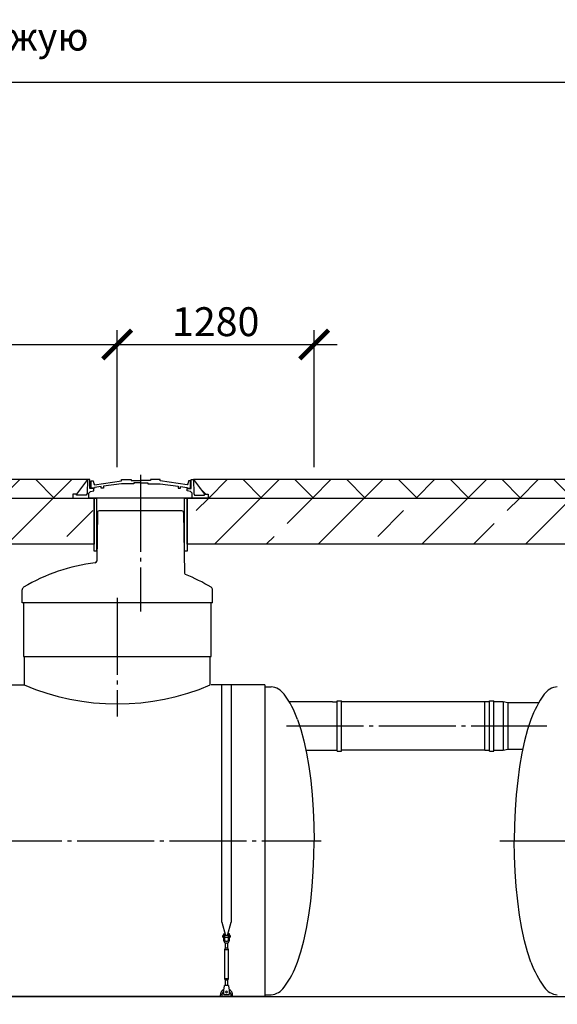
# Model space of a CAD drawing. Units: millimetres. Extents: x -43847 to 149457, y 58156 to 77217.
# Drawn here: x 118915 to 122409, y 61745 to 68140 of the extents above; entities that cross this region are included whole.
import ezdxf

# ---------------------------------------------------------------- set-up
doc = ezdxf.new("R2010")
doc.units = ezdxf.units.MM
doc.linetypes.add('ГОСТ 2.303 5', pattern=[24, 20, -1.5, 1, -1.5])
for name, color, linetype in [('A-GENM', 13, 'Continuous'), ('M-EQPM', 50, 'Continuous'), ('Слой1', 7, 'ГОСТ 2.303 5')]:
    doc.layers.add(name, color=color, linetype=linetype)
doc.layers.add('РАЗМЕРЫ', color=3, linetype='Continuous', lineweight=25)
doc.styles.add('ГОСТ 2.304', font='CS_Gost2304.shx')
doc.dimstyles.new('СПДС', dxfattribs={"dimscale": 100, "dimtxt": 2.5, "dimasz": 2.5, "dimexe": 1.25, "dimexo": 0.625, "dimtad": 1, "dimdec": 0, "dimtxsty": 'ГОСТ 2.304', "dimblk": 'ARCHTICK', "dimblk1": 'ARCHTICK', "dimblk2": 'ARCHTICK', "dimcen": 2.5, "dimdle": 2, "dimadec": 0, "dimazin": 2, "dimtfac": 0.75, "dimtdec": 4, "dimtmove": 1, "dimatfit": 3, "dimfxl": 1, "dimtfill": 1, "dimtolj": 1, "dimarcsym": 0})

# ---------------------------------------------------------------- blocks, each defined once
blk = doc.blocks.new('_ARCHTICK')
at = {"color": 0, "linetype": 'ByBlock', "const_width": 0.15}
blk.add_lwpolyline([(-0.5, -0.5), (0.5, 0.5)], dxfattribs=at)
blk = doc.blocks.new('*D323')
at = {"layer": 'Defpoints', "color": 0}
for p in [(119549.3, 66030.6), (116649.3, 65186.8), (119549.3, 65186.8)]:
    blk.add_point(p, dxfattribs=at)
at = {"layer": 'РАЗМЕРЫ', "color": 0, "lineweight": -2}
for p, q in [((116649.3, 65233.7), (116649.3, 66124.3)), ((119549.3, 65233.7), (119549.3, 66124.3)), ((116499.3, 66030.6), (119699.3, 66030.6))]:
    blk.add_line(p, q, dxfattribs=at)
at = {"layer": 'РАЗМЕРЫ', "color": 0, "lineweight": -2, "xscale": 187.5, "yscale": 187.5, "zscale": 187.5, "rotation": 180}
blk.add_blockref('_ARCHTICK', (116649.3, 66030.6), dxfattribs=at)
at = {"layer": 'РАЗМЕРЫ', "color": 0, "lineweight": -2, "xscale": 187.5, "yscale": 187.5, "zscale": 187.5}
blk.add_blockref('_ARCHTICK', (119549.3, 66030.6), dxfattribs=at)
at = {"layer": 'РАЗМЕРЫ', "color": 0, "ltscale": 100, "insert": (118099.3, 66183.9), "char_height": 187.5, "attachment_point": 5, "style": 'ГОСТ 2.304', "bg_fill": 3, "box_fill_scale": 1.1, "bg_fill_color": 256, "bg_fill_true_color": 13158600, "bg_fill_transparency": 0}
blk.add_mtext('\\A1;2900', dxfattribs=at)
blk = doc.blocks.new('*D324')
at = {"layer": 'Defpoints', "color": 0}
for p in [(120829.3, 66030.6), (119549.3, 65186.8), (120829.3, 65186.8)]:
    blk.add_point(p, dxfattribs=at)
at = {"layer": 'РАЗМЕРЫ', "color": 0, "lineweight": -2}
for p, q in [((119549.3, 65233.7), (119549.3, 66124.3)), ((120829.3, 65233.7), (120829.3, 66124.3)), ((119399.3, 66030.6), (120979.3, 66030.6))]:
    blk.add_line(p, q, dxfattribs=at)
at = {"layer": 'РАЗМЕРЫ', "color": 0, "lineweight": -2, "xscale": 187.5, "yscale": 187.5, "zscale": 187.5, "rotation": 180}
blk.add_blockref('_ARCHTICK', (119549.3, 66030.6), dxfattribs=at)
at = {"layer": 'РАЗМЕРЫ', "color": 0, "lineweight": -2, "xscale": 187.5, "yscale": 187.5, "zscale": 187.5}
blk.add_blockref('_ARCHTICK', (120829.3, 66030.6), dxfattribs=at)
at = {"layer": 'РАЗМЕРЫ', "color": 0, "ltscale": 100, "insert": (120189.3, 66178.4), "char_height": 187.5, "attachment_point": 5, "style": 'ГОСТ 2.304', "bg_fill": 3, "box_fill_scale": 1.1, "bg_fill_color": 256, "bg_fill_true_color": 13158600, "bg_fill_transparency": 0}
blk.add_mtext('\\A1;1280', dxfattribs=at)

msp = doc.modelspace()

# ---------------------------------------------------------------- hatches: boundary and pattern name
at = {"layer": 'A-GENM', "ltscale": 75}
h = msp.add_hatch(dxfattribs=at)
h.set_pattern_fill('ANSI37', color=256, scale=75, style=0)
h.set_pattern_definition([(45, (113917.16, 49040), (-168.3798, 168.3798), []), (135, (113917.16, 49040), (-168.3798, -168.3798), [])])
h.paths.add_polyline_path([(108788.8, 65153.2), (111179.3, 65153.2), (111109.2, 65057.9), (111084, 65057.9), (111084, 65033.2), (108788.8, 65033.2)])
h.paths.add_polyline_path([(111869.3, 65153.2), (113335.4, 65153.2), (113265.3, 65057.9), (113240.1, 65057.9), (113240.1, 65033.2), (111964.6, 65033.2), (111964.6, 65057.9), (111939.4, 65057.9)])
h.paths.add_polyline_path([(114025.4, 65153.2), (116455.4, 65153.2), (116385.3, 65057.9), (116360.1, 65057.9), (116360.1, 65033.2), (114120.7, 65033.2), (114120.7, 65057.9), (114095.5, 65057.9)])
h.paths.add_polyline_path([(117145.4, 65153.2), (119355.4, 65153.2), (119285.3, 65057.9), (119260.1, 65057.9), (119260.1, 65033.2), (117240.7, 65033.2), (117240.7, 65057.9), (117215.5, 65057.9)])
h.paths.add_polyline_path([(120045.4, 65153.2), (123030.4, 65153.2), (122960.3, 65057.9), (122935.1, 65057.9), (122935.1, 65033.2), (123073.6, 65033.2), (123073.6, 65033.2), (120140.7, 65033.2), (120140.7, 65057.9), (120115.5, 65057.9)])
h.paths.add_polyline_path([(123720.4, 65153.2), (124445.4, 65153.2), (124375.3, 65057.9), (124350.1, 65057.9), (124350.1, 65033.2), (123815.7, 65033.2), (123815.7, 65057.9), (123790.5, 65057.9)])
h.paths.add_polyline_path([(125135.4, 65153.2), (125860.4, 65153.2), (125790.3, 65057.9), (125765.1, 65057.9), (125765.1, 65033.2), (125230.7, 65033.2), (125230.7, 65057.9), (125205.5, 65057.9)])
h.paths.add_polyline_path([(126550.4, 65153.2), (127275.4, 65153.2), (127205.3, 65057.9), (127180.1, 65057.9), (127180.1, 65033.2), (126645.7, 65033.2), (126645.7, 65057.9), (126620.5, 65057.9)])
h.paths.add_polyline_path([(127965.4, 65153.2), (129572.7, 65153.2), (129572.7, 65033.2), (128060.7, 65033.2), (128060.7, 65057.9), (128035.5, 65057.9)])
h = msp.add_hatch(dxfattribs=at)
h.set_pattern_fill('ANSI33', color=256, scale=75, style=0)
h.set_pattern_definition([(45, (113917.16, 49040), (-336.76, 336.76), []), (45, (114253.9, 49040), (-336.76, 336.76), [238.125, -119.0625])])
h.paths.add_polyline_path([(108788.8, 65033.2), (111084, 65033.2), (111189.5, 65033.2), (111332, 65033.2), (111332, 64733.2), (108788.8, 64733.2), (108788.8, 65033.2)])
h.paths.add_polyline_path([(111964.6, 65033.2), (113240.1, 65033.2), (113345.5, 65033.2), (113378.6, 65033.2), (113378.6, 64733.2), (111716.6, 64733.2), (111716.6, 65033.2), (111859.2, 65033.2)])
h.paths.add_polyline_path([(114120.7, 65033.2), (116360.1, 65033.2), (116360.1, 65033.2), (116465.5, 65033.2), (116498.6, 65033.2), (116498.6, 64733.2), (113983.7, 64733.2), (113983.7, 65033.2), (114015.3, 65033.2)])
h.paths.add_polyline_path([(117240.7, 65033.2), (119260.1, 65033.2), (119365.5, 65033.2), (119398.6, 65033.2), (119398.6, 64733.2), (117103.7, 64733.2), (117103.7, 65033.2), (117135.3, 65033.2)])
h.paths.add_polyline_path([(120140.7, 65033.2), (123073.6, 65033.2), (123073.6, 64733.2), (120003.7, 64733.2), (120003.7, 65033.2), (120035.3, 65033.2)])
h.paths.add_polyline_path([(123815.7, 65033.2), (124350.1, 65033.2), (124455.5, 65033.2), (124488.6, 65033.2), (124488.6, 64733.2), (123678.7, 64733.2), (123678.7, 65033.2), (123710.3, 65033.2)])
h.paths.add_polyline_path([(125230.7, 65033.2), (125765.1, 65033.2), (125870.5, 65033.2), (125903.6, 65033.2), (125903.6, 64733.2), (125093.7, 64733.2), (125093.7, 65033.2), (125125.3, 65033.2)])
h.paths.add_polyline_path([(126645.7, 65033.2), (127180.1, 65033.2), (127285.5, 65033.2), (127318.6, 65033.2), (127318.6, 64733.2), (126508.7, 64733.2), (126508.7, 65033.2), (126540.3, 65033.2)])
h.paths.add_polyline_path([(128060.7, 65033.2), (129572.7, 65033.2), (129572.7, 64733.2), (127923.7, 64733.2), (127923.7, 65033.2), (127955.3, 65033.2)])

# ---------------------------------------------------------------- linework, layer by layer
for p, q in [((119355.5, 65153.2), (117145.2, 65153.2)), ((119355.4, 65153.2), (119285.3, 65057.9)), ((123030.4, 65153.2), (120045.2, 65153.2)), ((120045.4, 65153.2), (120115.5, 65057.9)), ((118939.3, 64003.2), (120159.3, 64003.2)), ((117259.3, 63819.2), (118949.3, 63819.2)), ((120509.3, 63819.2), (120159.3, 63819.2)), ((120509.3, 63819.2), (120509.3, 61795.2)), ((120947.6, 63710.2), (120666.1, 63710.2)), ((120947.6, 63710.2), (120977.7, 63710.2)), ((121937.5, 63710.2), (121007.7, 63710.2)), ((120775.5, 63395.2), (120947.6, 63395.2)), ((120947.6, 63395.2), (120977.7, 63395.2)), ((121937.5, 63395.2), (121007.7, 63395.2)), ((120509.3, 61795.2), (110109.3, 61795.2))]:
    msp.add_line(p, q, dxfattribs=at)
at = {"layer": 'A-GENM'}
for p, q in [((119355.5, 65153.2), (119353.9, 65062.3)), ((119371.2, 65153.2), (119355.4, 65153.2)), ((119371.2, 65095.6), (119371.2, 65153.2)), ((119397.2, 65095.6), (119371.2, 65095.6)), ((119378.9, 65097.8), (119378.9, 65144.4)), ((119378.9, 65144.4), (119393.1, 65144.4)), ((119401.6, 65097.8), (119378.9, 65097.8)), ((119393.1, 65144.4), (119397.3, 65124.4)), ((119397.2, 65080.9), (119397.2, 65095.6)), ((119397.3, 65124.4), (119402.1, 65119.1)), ((119444.4, 65107.3), (119401.6, 65101.8)), ((119401.6, 65101.8), (119401.6, 65097.8)), ((119402.1, 65119.1), (119577, 65144)), ((119444.4, 65097.8), (119444.4, 65107.3)), ((119459.5, 65097.8), (119444.4, 65097.8)), ((119577, 65126.1), (119459.5, 65109.3)), ((119459.5, 65109.3), (119459.5, 65097.8)), ((119577, 65144), (119577, 65153.2)), ((119577, 65153.2), (119639.3, 65153.2)), ((119657.6, 65126), (119577, 65126.1)), ((119639.3, 65153.2), (119639.3, 65146)), ((119639.3, 65146), (119702.6, 65146)), ((119702.6, 65130.9), (119657.6, 65130.9)), ((119657.6, 65130.9), (119657.6, 65126)), ((119765.8, 65146), (119702.6, 65146)), ((119702.6, 65130.9), (119747.6, 65130.9)), ((119747.6, 65130.9), (119747.6, 65126)), ((119747.6, 65126), (119828.2, 65126.1)), ((119828.2, 65153.2), (119765.8, 65153.2)), ((119765.8, 65153.2), (119765.8, 65146)), ((119828.2, 65144), (119828.2, 65153.2)), ((120003.1, 65119.1), (119828.2, 65144)), ((119828.2, 65126.1), (119945.7, 65109.3)), ((119945.7, 65109.3), (119945.7, 65097.8)), ((119945.7, 65097.8), (119960.7, 65097.8)), ((119960.7, 65097.8), (119960.7, 65107.3)), ((119960.7, 65107.3), (120003.6, 65101.8)), ((120007.9, 65124.4), (120003.1, 65119.1)), ((120003.6, 65101.8), (120003.6, 65097.8)), ((120003.6, 65097.8), (120025.6, 65097.8)), ((120003.6, 65080.9), (120003.6, 65095.6)), ((120003.6, 65095.6), (120029.6, 65095.6)), ((120012.1, 65144.4), (120007.9, 65124.4)), ((120025.6, 65144.4), (120012.1, 65144.4)), ((120025.6, 65097.8), (120025.6, 65144.4)), ((120029.6, 65095.6), (120029.6, 65153.2)), ((120029.6, 65153.2), (120045.4, 65153.2)), ((120045.2, 65153.2), (120046.9, 65062.3)), ((119285.3, 65057.9), (119260.1, 65057.9)), ((119260.1, 65057.9), (119260.1, 65033.2)), ((119260.1, 65033.2), (119365.5, 65033.2)), ((119285.3, 65051.7), (119285.3, 65057.9)), ((119348.4, 65051.7), (119285.3, 65051.7)), ((119353.9, 65062.3), (119348.4, 65051.7)), ((119365.5, 65065.7), (119375.8, 65075.5)), ((119365.5, 65033.2), (119365.5, 65065.7)), ((120035.3, 65033.2), (119365.5, 65033.2)), ((119375.8, 65075.5), (119397.2, 65080.9)), ((119983.1, 65033.2), (119417.7, 65033.2)), ((120025, 65075.5), (120003.6, 65080.9)), ((120035.3, 65065.7), (120025, 65075.5)), ((120035.3, 65033.2), (120035.3, 65065.7)), ((120140.7, 65033.2), (120035.3, 65033.2)), ((120046.9, 65062.3), (120052.4, 65051.7)), ((120052.4, 65051.7), (120115.5, 65051.7)), ((120115.5, 65051.7), (120115.5, 65057.9)), ((120115.5, 65057.9), (120140.7, 65057.9)), ((120140.7, 65057.9), (120140.7, 65033.2)), ((119420.2, 64938.4), (119415.7, 64622.3)), ((119465.4, 64950.2), (119432.2, 64950.2)), ((119935.4, 64950.2), (119465.4, 64950.2)), ((119968.6, 64950.2), (119935.4, 64950.2)), ((119980.6, 64938.4), (119986.2, 64545.4)), ((118931.4, 64353.2), (118931.4, 64436.7)), ((120169.4, 64353.2), (120169.4, 64436.7)), ((120169.4, 64353.2), (118931.4, 64353.2)), ((118939.3, 64353.2), (118939.3, 64003.2)), ((120159.3, 64003.2), (120159.3, 64353.2)), ((118944.3, 64003.2), (118944.3, 63819.2)), ((120154.3, 63819.2), (120154.3, 64003.2)), ((120229.3, 62279.5), (120229.3, 63819.2)), ((120289.3, 63819.2), (120289.3, 62279.5)), ((120509.3, 63807.2), (120549.3, 63807.2)), ((120977.7, 63389), (120977.7, 63716.5)), ((120977.7, 63716.5), (121007.7, 63716.5)), ((121007.7, 63389), (121007.7, 63716.5)), ((121967.5, 63710.2), (121937.5, 63710.2)), ((121937.5, 63395.2), (121937.5, 63710.2)), ((121967.5, 63389), (121967.5, 63716.5)), ((121967.5, 63716.5), (121997.5, 63716.5)), ((121997.5, 63389), (121997.5, 63716.5)), ((122057.5, 63710.2), (121997.5, 63710.2)), ((122087.5, 63704), (122057.5, 63710.2)), ((122057.5, 63710.2), (122057.5, 63395.2)), ((122288.8, 63704), (122087.5, 63704)), ((122087.5, 63704), (122087.5, 63401.5)), ((120977.7, 63389), (121007.7, 63389)), ((121937.5, 63395.2), (121967.5, 63395.2)), ((121967.5, 63389), (121997.5, 63389)), ((121997.5, 63395.2), (122057.5, 63395.2)), ((122057.5, 63395.2), (122087.5, 63401.5)), ((122087.5, 63401.5), (122184.5, 63401.5)), ((120229.3, 62279.5), (120252.9, 62191.4)), ((120265.7, 62191.4), (120289.3, 62279.5)), ((120239.3, 62192.2), (120235.8, 62192.2)), ((120235.8, 62186.2), (120235.8, 62192.2)), ((120235.8, 62180.2), (120235.8, 62186.2)), ((120235.8, 62180.2), (120239.3, 62180.2)), ((120239.3, 62202.2), (120239.3, 62167.2)), ((120248.3, 62167.2), (120239.3, 62167.2)), ((120239.3, 62167.2), (120239.3, 62163.2)), ((120240.3, 62203.2), (120248.3, 62203.2)), ((120248.3, 62167.2), (120248.3, 62203.2)), ((120270.3, 62192.2), (120248.3, 62192.2)), ((120248.3, 62180.2), (120270.3, 62180.2)), ((120248.3, 62163.2), (120248.3, 62167.2)), ((120278.3, 62203.2), (120270.3, 62203.2)), ((120270.3, 62203.2), (120270.3, 62167.2)), ((120279.3, 62167.2), (120270.3, 62167.2)), ((120270.3, 62167.2), (120270.3, 62163.2)), ((120279.3, 62167.2), (120279.3, 62202.2)), ((120282.8, 62192.2), (120279.3, 62192.2)), ((120279.3, 62180.2), (120282.8, 62180.2)), ((120279.3, 62163.2), (120279.3, 62167.2)), ((120282.8, 62192.2), (120282.8, 62186.2)), ((120282.8, 62186.2), (120282.8, 62180.2)), ((120251.3, 62109.2), (120245.8, 62098.2)), ((120245.8, 62098.2), (120245.8, 61913.2)), ((120272.8, 62098.2), (120245.8, 62098.2)), ((120251.3, 62145), (120251.3, 62109.2)), ((120267.3, 62109.2), (120251.3, 62109.2)), ((120267.3, 62109.2), (120267.3, 62145)), ((120272.8, 62098.2), (120267.3, 62109.2)), ((120272.8, 61913.2), (120272.8, 62098.2)), ((120245.8, 61913.2), (120251.3, 61902.2)), ((120245.8, 61913.2), (120272.8, 61913.2)), ((120251.3, 61902.2), (120251.3, 61866.2)), ((120267.3, 61902.2), (120251.3, 61902.2)), ((120267.3, 61902.2), (120272.8, 61913.2)), ((120267.3, 61866.2), (120267.3, 61902.2)), ((120242.8, 61844.2), (120243.5, 61848.2)), ((120242.8, 61809.2), (120242.8, 61844.2)), ((120271.8, 61868.2), (120246.8, 61868.2)), ((120275.2, 61848.2), (120275.8, 61844.2)), ((120275.8, 61844.2), (120275.8, 61809.2)), ((120219.3, 61805.2), (120219.3, 61795.2)), ((120231.3, 61795.2), (120231.3, 61805.2)), ((120242.8, 61808.2), (120242.8, 61809.2)), ((120242.8, 61808.2), (120275.8, 61808.2)), ((120242.8, 61808.2), (120275.8, 61808.2)), ((120242.8, 61808.2), (120275.8, 61808.2)), ((120275.8, 61809.2), (120275.8, 61808.2)), ((120287.3, 61805.2), (120287.3, 61795.2)), ((120299.3, 61795.2), (120299.3, 61805.2)), ((120509.3, 61807.2), (120549.3, 61807.2))]:
    msp.add_line(p, q, dxfattribs=at)
at = {"layer": 'A-GENM', "ltscale": 75}
for points in [[(117103.7, 65033.2), (119398.6, 65033.2), (119398.6, 64733.2), (117103.7, 64733.2)], [(119415.5, 64687.1), (119398.6, 64687.1), (119398.6, 65033.2), (119415.5, 65033.2)], [(120003.7, 64687.1), (119986.9, 64687.1), (119986.9, 65033.2), (120003.7, 65033.2)], [(120003.7, 65033.2), (123073.6, 65033.2), (123073.6, 64733.2), (120003.7, 64733.2)]]:
    msp.add_lwpolyline(points, close=True, dxfattribs=at)
at = {"layer": 'A-GENM', "flags": 128}
for points in [[(120721.7, 63595.2), (120743, 63529.2), (120762.4, 63455.9), (120779.6, 63376), (120794.5, 63290.3), (120806.8, 63199.7), (120816.6, 63105.1), (120823.6, 63007.5), (120827.9, 62907.9), (120829.3, 62807.2)], [(122236.9, 63595.2), (122215.6, 63529.2), (122196.2, 63455.9), (122179, 63376), (122164.2, 63290.3), (122151.8, 63199.7), (122142, 63105.1), (122135, 63007.5), (122130.7, 62907.9), (122129.3, 62807.2)], [(120721.7, 62019.2), (120743, 62085.2), (120762.4, 62158.5), (120779.6, 62238.4), (120794.5, 62324.1), (120806.8, 62414.7), (120816.6, 62509.3), (120823.6, 62606.9), (120827.9, 62706.5), (120829.3, 62807.2)], [(122236.9, 62019.2), (122215.6, 62085.2), (122196.2, 62158.5), (122179, 62238.4), (122164.2, 62324.1), (122151.8, 62414.7), (122142, 62509.3), (122135, 62606.9), (122130.7, 62706.5), (122129.3, 62807.2)], [(120239.3, 62163.2), (120239.8, 62158.8), (120241.3, 62154.5), (120243.7, 62150.7), (120246.8, 62147.6), (120250.6, 62145.2), (120254.9, 62143.7), (120259.3, 62143.2)], [(120270.3, 62163.2), (120270, 62160.6), (120269.1, 62158.1), (120267.6, 62155.9), (120265.6, 62154.2), (120263.2, 62152.9), (120260.6, 62152.3), (120258, 62152.3), (120255.4, 62152.9), (120253.1, 62154.2), (120251.1, 62155.9), (120249.6, 62158.1), (120248.6, 62160.6), (120248.3, 62163.2)], [(120259.3, 62143.2), (120263.8, 62143.7), (120268, 62145.2), (120271.8, 62147.6), (120275, 62150.7), (120277.3, 62154.5), (120278.8, 62158.8), (120279.3, 62163.2)], [(120242.7, 61841.6), (120241.2, 61840.9), (120239.8, 61840.1), (120238.4, 61839.3), (120237.1, 61838.5), (120235.8, 61837.6), (120234.5, 61836.6), (120233.3, 61835.6), (120232.1, 61834.5), (120230.9, 61833.4), (120229.8, 61832.2), (120228.8, 61831), (120227.8, 61829.8), (120226.8, 61828.5), (120225.9, 61827.2), (120225, 61825.8), (120224.2, 61824.4), (120223.5, 61823), (120222.8, 61821.6), (120222.2, 61820.1), (120221.6, 61818.6), (120221.1, 61817.1), (120220.7, 61815.6), (120220.3, 61814), (120220, 61812.4), (120219.7, 61810.9), (120219.5, 61809.3), (120219.4, 61807.7), (120219.3, 61806.1), (120219.3, 61805.2)], [(120243.5, 61848.2), (120244.2, 61852.7), (120244.9, 61856.9), (120245.6, 61860.7), (120246.1, 61863.9), (120246.5, 61866.2), (120246.7, 61867.7), (120246.8, 61868.2)], [(120271.8, 61868.2), (120271.9, 61867.7), (120272.1, 61866.2), (120272.5, 61863.9), (120273.1, 61860.7), (120273.7, 61856.9), (120274.4, 61852.7), (120275.2, 61848.2)], [(120299.3, 61805.2), (120299.3, 61806.8), (120299.2, 61808.4), (120299, 61810), (120298.8, 61811.6), (120298.5, 61813.2), (120298.2, 61814.7), (120297.8, 61816.3), (120297.3, 61817.8), (120296.8, 61819.3), (120296.2, 61820.8), (120295.5, 61822.3), (120294.8, 61823.7), (120294, 61825.1), (120293.2, 61826.5), (120292.3, 61827.8), (120291.4, 61829.1), (120290.4, 61830.4), (120289.4, 61831.6), (120288.3, 61832.8), (120287.2, 61833.9), (120286, 61835), (120284.8, 61836), (120283.6, 61837), (120282.3, 61838), (120280.9, 61838.9), (120279.6, 61839.7), (120278.2, 61840.5), (120276.7, 61841.2)], [(120231.3, 61805.2), (120231.3, 61806.3), (120231.4, 61807.5), (120231.5, 61808.6), (120231.7, 61809.7), (120231.9, 61810.8), (120232.1, 61811.9), (120232.4, 61813), (120232.7, 61814), (120233.1, 61815.1), (120233.5, 61816.1), (120234, 61817.1), (120234.5, 61818.1), (120235, 61819.1), (120235.6, 61820.1), (120236.2, 61821), (120236.9, 61821.9), (120237.5, 61822.8), (120238.3, 61823.7), (120239, 61824.5), (120239.8, 61825.3), (120240.6, 61826.1), (120241.5, 61826.8), (120242.4, 61827.5)], [(120275.8, 61827.9), (120276.7, 61827.2), (120277.6, 61826.5), (120278.4, 61825.7), (120279.2, 61824.9), (120280, 61824.1), (120280.7, 61823.3), (120281.4, 61822.4), (120282.1, 61821.5), (120282.7, 61820.6), (120283.3, 61819.6), (120283.9, 61818.7), (120284.4, 61817.7), (120284.9, 61816.7), (120285.3, 61815.6), (120285.7, 61814.6), (120286.1, 61813.5), (120286.4, 61812.5), (120286.6, 61811.4), (120286.9, 61810.3), (120287, 61809.2), (120287.2, 61808.1), (120287.3, 61806.9), (120287.3, 61805.8), (120287.3, 61805.2)]]:
    msp.add_lwpolyline(points, dxfattribs=at)
at = {"layer": 'A-GENM'}
for centre, radius, start, end in [((119432.2, 64938.2), 12, 90, 179.17168), ((119968.6, 64938.2), 12, 0.82832, 90), ((119550.4, 63428.2), 1193, 96.91031, 120.70756), ((119405.7, 64622.5), 10, 276.91031, 359.17168), ((119996.2, 64545.5), 10, 180.82832, 248.24635), ((119996.2, 64545.5), 10, 180.82832, 248.24635), ((119550.4, 63428.2), 1193, 59.29244, 68.24635), ((118951.4, 64436.7), 20, 120.70756, 180), ((120149.4, 64436.7), 20, 0, 59.29244), ((120240.3, 62202.2), 1, 90, 180), ((120278.3, 62202.2), 1, 0, 90), ((120259.3, 61825.2), 6, 0, 180), ((120259.3, 61825.2), 6, 180, 0)]:
    msp.add_arc(centre, radius, start, end, dxfattribs=at)
at = {"layer": 'A-GENM', "ltscale": 75}
for centre, radius, start, end in [((119549.3, 65247.3), 1550.9, 247.04011, 292.95989), ((120539.9, 63692.3), 115.3, 34.96139, 85.32606), ((120058.8, 63345.6), 708.3, 20.6379, 35.64542), ((122899.8, 63345.6), 708.3, 144.35458, 159.3621), ((122418.7, 63692.3), 115.3, 94.67394, 145.03861), ((120058.8, 62268.9), 708.3, 324.35458, 339.3621), ((122899.8, 62268.9), 708.3, 200.6379, 215.64542), ((120539.9, 61922.2), 115.3, 274.67394, 325.03861), ((122418.7, 61922.2), 115.3, 214.96139, 265.32606)]:
    msp.add_arc(centre, radius, start, end, dxfattribs=at)
at = {"layer": 'M-EQPM'}
msp.add_line((109489.3, 61795.2), (128869.3, 61795.2), dxfattribs=at)
at = {"layer": 'РАЗМЕРЫ', "ltscale": 75}
msp.add_lwpolyline([(134671.1, 59247.6), (108494.8, 59248.1), (108494.8, 67733.5), (134671.1, 67732.9)], close=True, dxfattribs=at)
at = {"layer": 'Слой1', "ltscale": 25}
for p, q in [((119700.4, 65182.9), (119700.4, 64295.9)), ((119549, 64384.8), (119549.6, 63615.2)), ((120649.3, 63552.7), (122341.8, 63552.7)), ((109688.8, 62807.2), (120874.5, 62807.2)), ((122036.1, 62807.2), (128679.8, 62807.2))]:
    msp.add_line(p, q, dxfattribs=at)

# ---------------------------------------------------------------- texts
at = {"layer": 'РАЗМЕРЫ', "ltscale": 75, "insert": (108494.8, 68119.2), "char_height": 180, "width": 11574.321, "attachment_point": 1, "style": 'ГОСТ 2.304'}
msp.add_mtext('\\pxql;Монтаж блоков ПН, СМ установки "Векса-200-М" на железобетонную плиту под проезжую часть', dxfattribs=at)

# ---------------------------------------------------------------- next in the draw order: dimensions: what is measured, and where the dimension line sits
at = {"layer": 'РАЗМЕРЫ'}
dim = msp.add_linear_dim(base=(119549.3, 66030.6), p1=(116649.3, 65186.8), p2=(119549.3, 65186.8), dimstyle='СПДС', override={"dimscale": 75, "dimlfac": 1, "dimtxsty": 'ГОСТ 2.304', "dimblk1": 'ARCHTICK', "dimblk2": 'ARCHTICK', "dimsah": 1, "dimtolj": 1}, dxfattribs=at)
dim.commit()
dim.dimension.update_dxf_attribs({"geometry": '*D323', "text_midpoint": (118099.3, 66183.9)})

# ---------------------------------------------------------------- next in the draw order: dimensions: what is measured, and where the dimension line sits
dim = msp.add_linear_dim(base=(120829.3, 66030.6), p1=(119549.3, 65186.8), p2=(120829.3, 65186.8), dimstyle='СПДС', override={"dimscale": 75, "dimlfac": 1, "dimtxsty": 'ГОСТ 2.304', "dimblk1": 'ARCHTICK', "dimblk2": 'ARCHTICK', "dimsah": 1, "dimtolj": 1}, dxfattribs=at)
dim.commit()
dim.dimension.update_dxf_attribs({"geometry": '*D324', "text_midpoint": (120189.3, 66178.4)})

doc.saveas('drawing.dxf')
